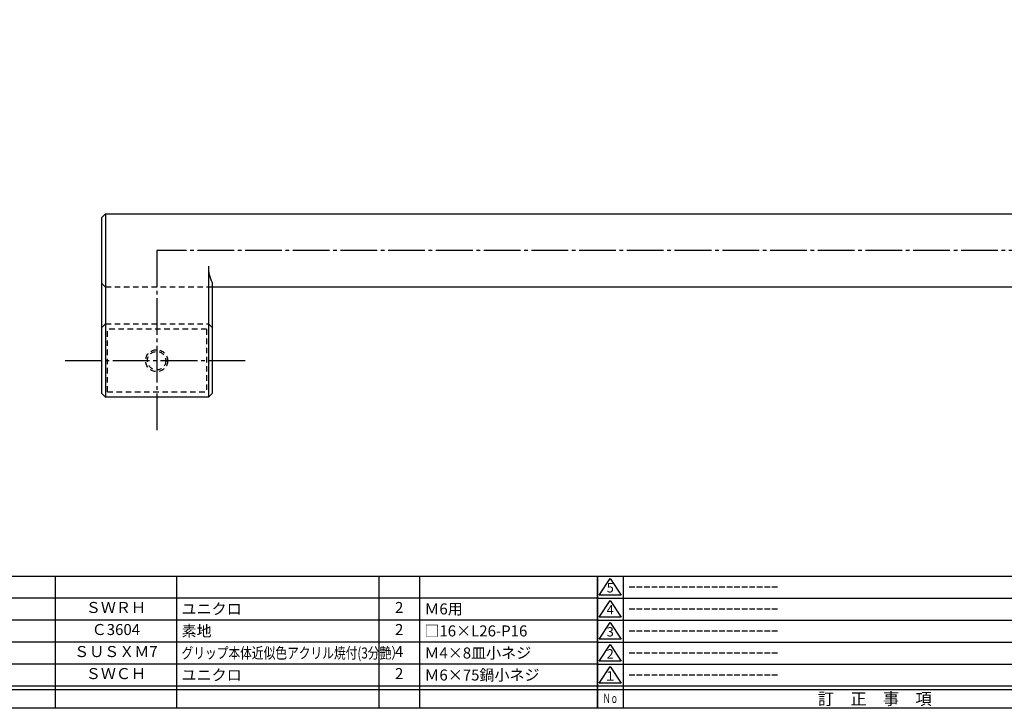
# Model space of a CAD drawing. Units: inches. Extents: x 990 to 1797, y 66 to 626.
# Drawn here: x 1261 to 1529, y 66 to 254 of the extents above; entities that cross this region are included whole.
import ezdxf
from ezdxf.enums import TextEntityAlignment as Align

# ---------------------------------------------------------------- set-up
doc = ezdxf.new("R2010")
doc.units = ezdxf.units.IN
doc.header["$MEASUREMENT"] = 0
doc.linetypes.add('CENS', pattern=[13, 10, -1, 1, -1])
doc.linetypes.add('HIDS', pattern=[2.5, 1.5, -1])
for name, color, linetype in [('02-実線-1', 7, 'Continuous'), ('03-細線', 1, 'Continuous'), ('04-破線-1', 5, 'HIDS'), ('06-中心線', 1, 'CENS'), ('10-寸法', 3, 'Continuous'), ('図枠', 7, 'Continuous'), ('図枠-名称', 254, 'Continuous'), ('図枠-文字', 4, 'Continuous'), ('図枠-細線', 251, 'Continuous'), ('図枠-部品名称', 253, 'Continuous')]:
    doc.layers.add(name, color=color, linetype=linetype)
doc.styles.add('STD', font='TXT.shx', dxfattribs={"bigfont": 'bigfont.shx'})

# ---------------------------------------------------------------- blocks, each defined once
blk = doc.blocks.new('A$C503D392F')
at = {"layer": '図枠', "color": 7}
for p, q in [((7.35, 35.76), (7.35, -0.24)), ((144.35, 35.76), (144.35, -0.24)), ((164.35, 35.76), (164.35, -0.24)), ((174.35, 5.76), (0.35, 5.76))]:
    blk.add_line(p, q, dxfattribs=at)
at = {"layer": '図枠'}
blk.add_lwpolyline([(0.35, 35.76), (174.35, 35.76), (174.35, -0.24), (0.35, -0.24)], close=True, dxfattribs=at)
at = {"layer": '図枠-細線', "color": 251}
for p, q in [((0.83, 30.6), (3.83, 35.1)), ((3.83, 35.1), (6.83, 30.6)), ((0.35, 29.76), (174.35, 29.76)), ((6.83, 30.6), (0.83, 30.6)), ((0.83, 24.6), (3.83, 29.1)), ((3.83, 29.1), (6.83, 24.6)), ((6.83, 24.6), (0.83, 24.6)), ((0.35, 23.76), (174.35, 23.76)), ((0.83, 18.6), (3.83, 23.1)), ((3.83, 23.1), (6.83, 18.6)), ((0.35, 17.76), (174.35, 17.76)), ((6.83, 18.6), (0.83, 18.6)), ((0.83, 12.6), (3.83, 17.1)), ((3.83, 17.1), (6.83, 12.6)), ((0.35, 11.76), (174.35, 11.76)), ((6.83, 12.6), (0.83, 12.6)), ((0.83, 6.6), (3.83, 11.1)), ((3.83, 11.1), (6.83, 6.6)), ((6.83, 6.6), (0.83, 6.6)), ((174.35, 4.76), (0.35, 4.76))]:
    blk.add_line(p, q, dxfattribs=at)
at = {"layer": '図枠-文字', "color": 4, "style": 'STD'}
for s, p in [('5', (3.84, 32.26)), ('4', (3.84, 26.26)), ('3', (3.84, 20.26)), ('2', (3.84, 14.26)), ('１', (3.84, 8.26))]:
    blk.add_text(s, height=2.55, dxfattribs=at).set_placement(p, align=Align.MIDDLE)
at = {"layer": '図枠-文字', "color": 4, "style": 'STD', "width": 0.862069}
blk.add_text('Ｎｏ', height=2.5, dxfattribs=at).set_placement((1.83, 1.21), (6, 1.21), align=Align.FIT)
at = {"layer": '図枠-文字', "color": 4, "style": 'STD'}
for s, height, p in [('訂\u3000正\u3000事\u3000項', 3.25, (75.9, 2.33)), ('変更年月日', 2.432, (154.11, 2.33)), ('訂正者', 2.432, (169.3, 2.33))]:
    blk.add_text(s, height=height, dxfattribs=at).set_placement(p, align=Align.MIDDLE_CENTER)

msp = doc.modelspace()

# ---------------------------------------------------------------- linework, layer by layer
for p, q in [((1270.291, 101.987), (1270.291, 65.987)), ((1303.357, 101.987), (1303.357, 65.987)), ((1358.468, 101.987), (1358.468, 65.987)), ((1369.49, 101.987), (1369.49, 65.987)), ((1417.987, 71.987), (1218.487, 71.987))]:
    msp.add_line(p, q)
at = {"layer": '02-実線-1'}
for p, q in [((1284.013, 200.698), (1283.013, 199.698)), ((1283.013, 151.698), (1283.013, 199.698)), ((1284.013, 200.698), (1632.013, 200.698)), ((1313.013, 181.997), (1313.013, 151.698)), ((1603.013, 180.698), (1313.013, 180.698)), ((1312.013, 150.698), (1313.013, 151.698))]:
    msp.add_line(p, q, dxfattribs=at)
at = {"layer": '02-実線-1', "color": 7, "linetype": 'Continuous'}
for p in [(1283.013, 151.698), (1312.013, 150.698)]:
    msp.add_line(p, (1284.013, 150.698), dxfattribs=at)
at = {"layer": '02-実線-1', "color": 5, "linetype": 'HIDS'}
msp.add_line((1313.013, 151.698), (1312.013, 150.698), dxfattribs=at)
at = {"layer": '03-細線'}
for p, q in [((1284.013, 200.698), (1284.013, 150.698)), ((1312.013, 186.356), (1312.013, 150.698))]:
    msp.add_line(p, q, dxfattribs=at)
msp.add_arc((1322.013, 186.356), 10, 180, 205.84193, dxfattribs=at)
at = {"layer": '04-破線-1', "color": 5, "linetype": 'HIDS'}
for p, q in [((1283.013, 181.698), (1284.013, 180.698)), ((1313.013, 180.698), (1284.013, 180.698)), ((1284.013, 170.698), (1283.013, 169.698)), ((1284.013, 170.698), (1312.013, 170.698)), ((1311.513, 169.198), (1284.513, 169.198)), ((1284.513, 152.198), (1284.513, 169.198)), ((1311.513, 169.198), (1311.513, 152.198)), ((1313.013, 169.698), (1312.013, 170.698)), ((1284.513, 152.198), (1311.513, 152.198))]:
    msp.add_line(p, q, dxfattribs=at)
for radius in [3, 2.5]:
    msp.add_circle((1297.929, 160.658), radius, dxfattribs=at)
at = {"layer": '06-中心線'}
for p, q in [((1618.013, 190.698), (1298.013, 190.698)), ((1298.013, 190.698), (1298.013, 140.698)), ((1273.013, 160.742), (1323.013, 160.742))]:
    msp.add_line(p, q, dxfattribs=at)
at = {"layer": '図枠'}
for points in [[(989.987, 625.987), (1796.987, 625.987), (1796.987, 65.987), (989.987, 65.987)], [(1218.487, 101.987), (1417.987, 101.987), (1417.987, 65.987), (1218.487, 65.987)]]:
    msp.add_lwpolyline(points, close=True, dxfattribs=at)
at = {"layer": '図枠-細線'}
for p, q in [((1417.987, 95.987), (1218.487, 95.987)), ((1417.987, 95.987), (1218.487, 95.987)), ((1417.987, 89.987), (1218.487, 89.987)), ((1417.987, 83.987), (1218.487, 83.987)), ((1417.987, 77.987), (1218.487, 77.987)), ((1417.987, 70.987), (1218.487, 70.987))]:
    msp.add_line(p, q, dxfattribs=at)

# ---------------------------------------------------------------- block references
at = {"layer": '図枠'}
msp.add_blockref('A$C503D392F', (1417.634, 66.228), dxfattribs=at)

# ---------------------------------------------------------------- texts
at = {"layer": '10-寸法', "color": 4, "insert": (1386.578, 130.698), "char_height": 3.5, "attachment_point": 7, "style": 'STD'}
msp.add_mtext('\\A1;', dxfattribs=at)
at = {"layer": '図枠-名称', "style": 'STD'}
for p in [(1426.347, 99.054), (1426.347, 93.054), (1426.347, 87.054), (1426.347, 81.054), (1426.347, 75.054)]:
    msp.add_text('ｰｰｰｰｰｰｰｰｰｰｰｰｰｰｰｰｰｰｰｰ', height=3, dxfattribs=at).set_placement(p, align=Align.MIDDLE_LEFT)
at = {"layer": '図枠-部品名称', "style": 'STD'}
for s, p in [('ＳＷＲＨ', (1286.83, 93.054)), ('2', (1363.985, 93.054)), ('Ｃ3604', (1286.83, 87.054)), ('2', (1363.985, 87.054)), ('ＳＵＳＸＭ7', (1286.83, 81.054)), ('4', (1363.985, 81.054)), ('ＳＷＣＨ', (1286.83, 75.054)), ('2', (1363.985, 75.054))]:
    msp.add_text(s, height=3, dxfattribs=at).set_placement(p, align=Align.MIDDLE)
for s, p in [('ユニクロ', (1304.717, 93.054)), ('Ｍ6用', (1370.849, 93.054)), ('素地', (1304.717, 87.054)), ('□16×L26-P16', (1370.849, 87.054)), ('Ｍ4×8皿小ネジ', (1370.849, 81.054)), ('ユニクロ', (1304.717, 75.054)), ('Ｍ6×75鍋小ネジ', (1370.849, 75.054))]:
    msp.add_text(s, height=3, dxfattribs=at).set_placement(p, align=Align.MIDDLE_LEFT)
at = {"layer": '図枠-部品名称', "style": 'STD', "width": 0.78}
msp.add_text('グリップ本体近似色アクリル焼付(3分艶）', height=3, dxfattribs=at).set_placement((1304.717, 81.054), align=Align.MIDDLE_LEFT)

doc.saveas('drawing.dxf')
